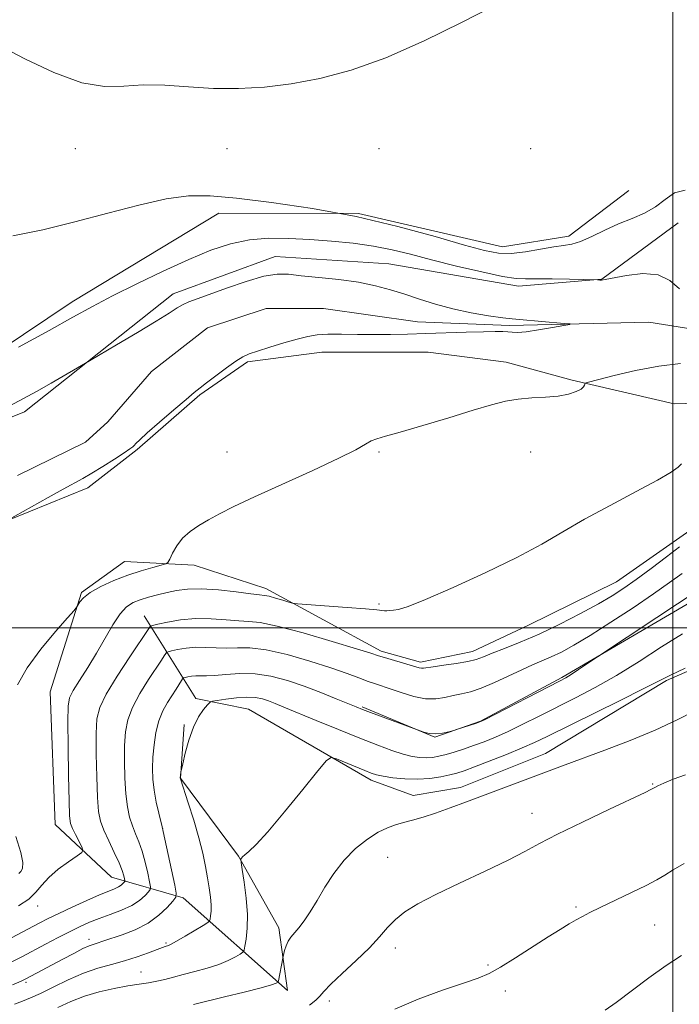
# Model space of a CAD drawing. Extents: x 2162300 to 2165200, y 334800 to 337700.
# Drawn here: x 2164349 to 2164502, y 336413 to 336640 of the extents above; entities that cross this region are included whole.
import ezdxf

# ---------------------------------------------------------------- set-up
doc = ezdxf.new("R2010")
doc.units = 0
doc.header["$MEASUREMENT"] = 0
doc.linetypes.add('rvrstm', pattern=[117.1, 50, -3.9, 0.5, -3.9, 0.5, -3.9, 0.5, -3.9, 50])
for name, color, linetype, lineweight in [('32000', 7, 'Continuous', 0), ('DTM HARD BREAKLINE', 7, 'Continuous', 0), ('DTM SPOT ELEVATION', 2, 'Continuous', 13), ('INDEX CONTOUR', 41, 'Continuous', 13), ('INTERMEDIATE CONTOUR', 44, 'Continuous', 0), ('STREAM - RIVER SINGLE LINE', 142, 'rvrstm', 0)]:
    doc.layers.add(name, color=color, linetype=linetype, lineweight=lineweight)

msp = doc.modelspace()

# ---------------------------------------------------------------- linework, layer by layer
at = {"layer": '32000', "flags": 128}
for points in [[(2164500, 337500), (2164500, 335000)], [(2162500, 336500), (2165000, 336500)]]:
    msp.add_lwpolyline(points, dxfattribs=at)
at = {"layer": 'DTM HARD BREAKLINE'}
for points in [[(2164647.38, 336605.52, 1135.28), (2164639.11, 336597.28, 1135.67), (2164628.37, 336594.61, 1134.38), (2164615.98, 336589.88, 1133.73), (2164599.45, 336578.76, 1134.59), (2164593.45, 336570.72, 1135.37), (2164597.34, 336552.14, 1137.37), (2164589.46, 336527.38, 1138.97), (2164575.4, 336508.41, 1140.93), (2164556.19, 336499.77, 1139.23), (2164524.6, 336499.2, 1138.23), (2164498.58, 336487.89, 1138.23), (2164470.68, 336471.01, 1139.33), (2164451.06, 336463.2, 1139.4), (2164440.12, 336461.35, 1139.25), (2164430.42, 336464.88, 1138.45), (2164402.17, 336481.23, 1137.12), (2164389.99, 336483.73, 1135.57), (2164378.05, 336502.74, 1129.23)], [(2164294.51, 336537.33, 1126.26), (2164327.97, 336552.76, 1125.94), (2164361.44, 336575.21, 1126.61), (2164395.33, 336595.59, 1127.43), (2164427.53, 336595.54, 1128), (2164460.75, 336587.85, 1128.78), (2164476.03, 336590.3, 1128.53), (2164489.88, 336600.81, 1129.07)], [(2164291.59, 336522.48, 1123.79), (2164317, 336536.47, 1123.89), (2164350.46, 336549.84, 1123.5), (2164384.77, 336577.03, 1124.71), (2164408.32, 336585.66, 1124.69), (2164434.53, 336583.97, 1124.77), (2164464.45, 336578.76, 1125.51), (2164483.65, 336580.38, 1126.04), (2164501.22, 336593.36, 1127.29)], [(2164346.92, 336524.88, 1124.02), (2164365.09, 336532.28, 1124.63), (2164376.46, 336541.14, 1124.26), (2164390.93, 336553.7, 1124.24), (2164401.88, 336561.33, 1124.34), (2164419.02, 336563.57, 1124.92), (2164443.58, 336563.53, 1125.12), (2164461.54, 336561.23, 1125.53), (2164476.8, 336557.08, 1125.77), (2164500.33, 336551.68, 1127.64), (2164513.95, 336552.07, 1128.82), (2164524.89, 336551.64, 1129.19), (2164536.86, 336551.2, 1129.03), (2164551.31, 336552.63, 1128.95), (2164560.19, 336555.92, 1129.05)], [(2164387.3, 336477.74, 1135.84), (2164386.46, 336465.36, 1136.02), (2164399.85, 336447.38, 1137.92), (2164409.11, 336430.85, 1139.52), (2164411.15, 336416.4, 1140.54), (2164387.03, 336437.7, 1134.45), (2164370.53, 336442.47, 1128.96), (2164357.54, 336454.67, 1127), (2164356.35, 336485.22, 1126.75), (2164363.61, 336508.12, 1125.87), (2164373.53, 336515.33, 1125.08), (2164389.63, 336514.48, 1126.57), (2164406.13, 336509.09, 1127.49), (2164432.74, 336494.6, 1129.62), (2164441.82, 336492.11, 1129.6), (2164453.79, 336494.57, 1129.33), (2164466.6, 336500.53, 1128.9), (2164487.05, 336510.61, 1129.09), (2164503.17, 336521.94, 1129.39), (2164511.23, 336527.92, 1130.5)], [(2164572.54, 336529.47, 1134.39), (2164564.89, 336520.2, 1134.86), (2164554.56, 336516.71, 1134.94), (2164546.51, 336516.51, 1134.96), (2164533.3, 336517.56, 1134.61), (2164517.61, 336513.87, 1134.24), (2164506.45, 336507.29, 1134.59), (2164474.43, 336488.55, 1133.79), (2164455.63, 336478.47, 1133.94), (2164445.09, 336474.77, 1134.06), (2164428.38, 336481.81, 1133.81)]]:
    msp.add_polyline3d(points, dxfattribs=at)
at = {"layer": 'DTM SPOT ELEVATION'}
for p in [(2164362.21, 336610.51, 1129.32), (2164397.21, 336610.51, 1129.5), (2164432.21, 336610.51, 1129.12), (2164467.21, 336610.51, 1129.1), (2164397.21, 336540.51, 1125.14), (2164432.21, 336540.51, 1126.16), (2164467.21, 336540.51, 1126.73), (2164432.21, 336505.51, 1127.78), (2164495.38, 336463.96, 1141.9), (2164467.52, 336457.24, 1141.31), (2164382.36, 336453.75, 1134.02), (2164434.27, 336447.06, 1140.93), (2164353.48, 336435.87, 1128.51), (2164477.67, 336435.62, 1143.76), (2164495.84, 336431.5, 1144.91), (2164365.31, 336428.13, 1133.52), (2164383.1, 336427.29, 1135.82), (2164436, 336426.2, 1142.51), (2164377.34, 336420.64, 1137.1), (2164457.38, 336422.28, 1143.76), (2164350.8, 336418.26, 1134.28), (2164461.35, 336416.27, 1144.55), (2164420.78, 336413.98, 1142.41)]:
    msp.add_point(p, dxfattribs=at)
at = {"layer": 'INDEX CONTOUR', "flags": 128}
for points, elevation in [([(2164341.403, 336635.9859000001), (2164350.579, 336631.2430000001), (2164357.254, 336628.0910000001), (2164363.697, 336625.7100000001), (2164368.946, 336624.8230000001), (2164373.41, 336624.9330000001), (2164377.843, 336625.2410000001), (2164382.831, 336625.1330000001), (2164388.307, 336624.7410000001), (2164394.036, 336624.3830000001), (2164399.846, 336624.3301000001), (2164405.793, 336624.6610000001), (2164411.994, 336625.4070000001), (2164418.586, 336626.6380000002), (2164425.783, 336628.5730000001), (2164433.817, 336631.4680000001), (2164442.666, 336635.3870000001), (2164451.2721, 336639.6120000001), (2164462.868, 336645.5490000001)], 1130), ([(2164501.578, 336518.6450000001), (2164498.584, 336516.4070000001), (2164494.996, 336513.7070000001), (2164491.533, 336511.1340000001), (2164488.687, 336509.1090000001), (2164486.015, 336507.3830000001), (2164482.841, 336505.5420000001), (2164478.698, 336503.2950000001), (2164473.947, 336500.8540000001), (2164469.157, 336498.5570000001), (2164464.827, 336496.6760000001), (2164461.17, 336495.2170000001), (2164458.33, 336494.121), (2164456.323, 336493.322), (2164454.654, 336492.7280000001), (2164452.702, 336492.2400000001), (2164450.063, 336491.7810000001), (2164447.191, 336491.3660000001), (2164444.757, 336491.0329000002), (2164442.472, 336490.7040000001), (2164442.015, 336490.7009000001), (2164441.52, 336490.8010000001), (2164440.735, 336491.0301), (2164439.438, 336491.4200000001), (2164433.519, 336493.1360000001), (2164432.154, 336493.5570000001), (2164430.387, 336494.1170000001), (2164427.034, 336495.1600000001), (2164421.398, 336496.8720000001), (2164414.734, 336498.8180000001), (2164408.783, 336500.4080000001), (2164404.817, 336501.2160000001), (2164402.216, 336501.472), (2164399.888, 336501.5730000001), (2164396.976, 336501.8110000001), (2164393.558, 336502.0660000001), (2164389.948, 336502.1140000001), (2164386.462, 336501.8070000001), (2164383.436, 336501.2990000001), (2164381.211, 336500.8190000001), (2164380.005, 336500.5430000001), (2164379.545, 336500.4159000001), (2164379.438, 336500.3310000001), (2164379.288, 336500.097), (2164374.7331, 336493.3240000001), (2164371.803, 336488.8450000001), (2164369.283, 336484.7110000001), (2164367.804, 336481.6610000001), (2164367.183, 336478.9890000001), (2164367.033, 336475.6330000001), (2164367.033, 336470.9020000001), (2164367.116, 336465.6000000001), (2164367.281, 336460.9060000001), (2164367.548, 336457.6690000002), (2164368.011, 336455.4190000002), (2164368.785, 336453.3540000001), (2164369.915, 336450.8790000001), (2164371.177, 336448.2260000001), (2164372.275, 336445.8330000001), (2164372.985, 336444.0440000002), (2164373.365, 336442.8380000001), (2164373.54, 336442.1030000001), (2164373.614, 336441.7170000001), (2164373.591, 336441.5170000001), (2164373.452, 336441.3330000001), (2164373.177, 336441.0339000001), (2164372.742, 336440.6470000001), (2164372.123, 336440.2400000001), (2164371.254, 336439.8380000001), (2164369.903, 336439.2950000001), (2164367.799, 336438.4220000001), (2164364.819, 336437.1130000001), (2164361.456, 336435.5840000001), (2164358.353, 336434.1320000001), (2164355.946, 336432.9601000001), (2164353.842, 336431.876), (2164345.043, 336427.1670000001)], 1130), ([(2164505.282, 336480.9480000001), (2164501.034, 336478.7670000001), (2164495.913, 336476.3761000002), (2164490.141, 336473.9920000001), (2164484.33, 336471.7800000001), (2164475.193, 336468.4330000001), (2164452.422, 336459.8860000001), (2164448.64, 336458.4860000001), (2164445.274, 336457.2969000001), (2164442.404, 336456.3681000001), (2164439.973, 336455.653), (2164437.889, 336455.0830000001), (2164436.033, 336454.5611), (2164434.178, 336453.8920000001), (2164432.0751, 336452.8500000001), (2164429.56, 336451.2580000001), (2164426.831, 336449.1130000001), (2164424.174, 336446.4580000001), (2164421.819, 336443.3820000001), (2164419.766, 336440.1630000001), (2164417.96, 336437.1229000001), (2164416.355, 336434.5300000001), (2164414.946, 336432.4280000001), (2164413.738, 336430.8051000001), (2164411.922, 336428.6630000001), (2164411.282, 336427.724), (2164410.797, 336426.6440000001), (2164410.453, 336425.5680000001), (2164410.112, 336424.2120000001), (2164410.024, 336423.7900000001), (2164409.057, 336418.5690000001), (2164408.965, 336418.2920000001), (2164408.8331, 336418.1820000001), (2164408.496, 336418.0190000001), (2164407.445, 336417.6700000001), (2164405.087, 336417.0170000001), (2164401.141, 336416.0140000001), (2164396.588, 336414.8920000001), (2164389.456, 336413.1580000001)], 1140)]:
    msp.add_lwpolyline(points, dxfattribs=dict(at, elevation=elevation))
at = {"layer": 'INTERMEDIATE CONTOUR', "flags": 128}
for points, elevation in [([(2164347.787, 336590.3910000001), (2164354.701, 336591.7810000001), (2164362.113, 336593.6090000001), (2164369.673, 336595.6160000001), (2164376.874, 336597.4890000001), (2164383.175, 336598.8960000001), (2164388.332, 336599.5820000001), (2164393.311, 336599.599), (2164399.377, 336599.0710000001), (2164407.432, 336598.1000000001), (2164416.924, 336596.6910000001), (2164426.936, 336594.8260000001), (2164436.591, 336592.5570000001), (2164445.161, 336590.2310000001), (2164451.96, 336588.2670000001), (2164456.59, 336586.996), (2164459.817, 336586.3940000001), (2164462.696, 336586.3500000001), (2164466.016, 336586.7270000001), (2164469.485, 336587.3030000001), (2164472.546, 336587.8280000002), (2164474.825, 336588.148), (2164476.695, 336588.472), (2164478.714, 336589.1040000001), (2164481.303, 336590.246), (2164484.327, 336591.6950000001), (2164487.5111, 336593.1500000001), (2164490.6111, 336594.4020000001), (2164493.491, 336595.6140000001), (2164496.044, 336597.0440000002), (2164498.242, 336598.7890000002), (2164500.381, 336600.3100000001), (2164502.838, 336600.9070000001)], 1128), ([(2164349.099, 336564.6859000001), (2164356.174, 336568.5830000001), (2164361.648, 336571.626), (2164366.154, 336574.1011000001), (2164370.798, 336576.5410000001), (2164376.38, 336579.3280000002), (2164382.477, 336582.2440000001), (2164388.359, 336584.9220000001), (2164393.477, 336587.0540000001), (2164398.02, 336588.5810000001), (2164402.356, 336589.5050000001), (2164406.8, 336589.8590000001), (2164411.433, 336589.7980000001), (2164416.277, 336589.5110000001), (2164421.309, 336589.1420000001), (2164426.305, 336588.6721000001), (2164430.992, 336588.0390000002), (2164435.241, 336587.1930000001), (2164439.495, 336586.1300000001), (2164444.342, 336584.8560000001), (2164450.088, 336583.4250000001), (2164455.921, 336582.0640000001), (2164460.747, 336581.0470000001), (2164463.857, 336580.5610000001), (2164466.065, 336580.4530000002), (2164468.569, 336580.4850000001), (2164472.185, 336580.4660000001), (2164476.209, 336580.3960000001), (2164482.613, 336580.2350000001), (2164483.209, 336580.1980000001), (2164483.555, 336580.2000000001), (2164484.376, 336580.3200000001), (2164489.312, 336581.2830000001), (2164493.0819, 336581.7130000001), (2164496.636, 336581.4370000001), (2164499.347, 336580.1110000001), (2164501.567, 336578.1340000001)], 1126), ([(2164346.932, 336551.1460000001), (2164350.264, 336552.8810000001), (2164353.232, 336554.5320000001), (2164356.584, 336556.4420000001), (2164365.487, 336561.5740000001), (2164371.721, 336565.2340000001), (2164376.507, 336568.0680000001), (2164380.865, 336570.6980000001), (2164383.843, 336572.572), (2164385.711, 336573.778), (2164387.046, 336574.5660000001), (2164388.403, 336575.1850000001), (2164390.262, 336575.8750000001), (2164393.083, 336576.8790000001), (2164397.095, 336578.3200000001), (2164401.6079, 336579.8630000001), (2164405.7, 336581.0570000001), (2164408.748, 336581.5680000001), (2164411.329, 336581.5320000001), (2164414.32, 336581.2040000001), (2164418.337, 336580.7880000001), (2164422.953, 336580.2920000001), (2164427.48, 336579.6719000001), (2164431.3979, 336578.898), (2164434.856, 336577.9750000001), (2164438.17, 336576.9210000001), (2164441.612, 336575.7680000001), (2164445.285, 336574.6060000001), (2164449.2509, 336573.5389), (2164453.466, 336572.6550000001), (2164457.487, 336571.9760000001), (2164460.766, 336571.5050000001), (2164462.979, 336571.2300000001), (2164464.6841, 336571.0650000001), (2164474.987, 336570.2150000001), (2164476.304, 336570.0840000001), (2164476.276, 336569.9460000001), (2164474.881, 336569.6820000001), (2164472.239, 336569.2250000001), (2164469.05, 336568.702), (2164466.16, 336568.2930000001), (2164464.2, 336568.1290000001), (2164462.9439, 336568.1470000001), (2164461.95, 336568.2360000001), (2164460.783, 336568.3020000001), (2164459.037, 336568.3170000001), (2164456.308, 336568.2680000001), (2164452.372, 336568.153), (2164443.015, 336567.8370000001), (2164438.7731, 336567.7040000001), (2164434.891, 336567.6190000001), (2164431.113, 336567.6020000001), (2164427.278, 336567.654), (2164423.62, 336567.7140000001), (2164420.467, 336567.7029000001), (2164418.001, 336567.5460000001), (2164415.817, 336567.1860000001), (2164413.363, 336566.5670000001), (2164410.286, 336565.6800000001), (2164407.0261, 336564.6940000001), (2164404.224, 336563.8200000001), (2164402.306, 336563.1800000001), (2164400.854, 336562.5250000001), (2164399.238, 336561.5120000001), (2164397.025, 336559.9330000001), (2164394.573, 336558.1050000001), (2164392.435, 336556.4790000001), (2164390.956, 336555.3351000001), (2164389.637, 336554.2630000002), (2164387.77, 336552.6840000001), (2164384.906, 336550.2330000001), (2164381.6319, 336547.4100000001), (2164378.796, 336544.9310000001), (2164377.0381, 336543.3380000001), (2164376.159, 336542.4840000001), (2164375.753, 336542.0480000001), (2164375.419, 336541.722), (2164374.779, 336541.2420000001), (2164373.46, 336540.3580000001), (2164371.248, 336538.9249000001), (2164368.564, 336537.2250000001), (2164365.99, 336535.6429000001), (2164363.907, 336534.4380000001), (2164359.371, 336531.9680000001), (2164355.948, 336530.0660000001), (2164346.2871, 336524.6400000001)], 1124), ([(2164501.7501, 336560.974), (2164496.755, 336560.3550000001), (2164491.424, 336559.3410000001), (2164486.453, 336558.1760000001), (2164482.648, 336557.1940000001), (2164480.57, 336556.6390000001), (2164479.8039, 336556.3840000001), (2164479.696, 336556.2110000001), (2164479.667, 336555.9390000001), (2164479.445, 336555.5450000001), (2164478.838, 336555.0440000002), (2164477.6809, 336554.4640000001), (2164475.932, 336553.8990000001), (2164473.58, 336553.4570000001), (2164470.6699, 336553.2010000001), (2164467.479, 336553.0190000001), (2164464.34, 336552.7530000001), (2164461.417, 336552.2560000001), (2164458.185, 336551.4230000001), (2164453.951, 336550.1590000002), (2164448.347, 336548.4540000001), (2164442.3201, 336546.6340000001), (2164437.14, 336545.1070000001), (2164433.749, 336544.1611000001), (2164431.76, 336543.5940000002), (2164430.452, 336543.0840000001), (2164429.09, 336542.3221000001), (2164426.8709, 336541.0660000001), (2164422.977, 336539.0900000001), (2164416.976, 336536.3020000001), (2164403.545, 336530.2350000001), (2164398.786, 336527.9910000001), (2164395.449, 336526.3040000001), (2164392.91, 336524.9150000001), (2164390.658, 336523.5920000001), (2164388.646, 336522.2050000001), (2164386.941, 336520.6490000001), (2164385.5939, 336518.8910000001), (2164384.605, 336517.1830000001), (2164383.956, 336515.847), (2164383.559, 336515.1000000001), (2164383.047, 336514.7320000001), (2164381.981, 336514.4270000001), (2164380.041, 336513.9230000001), (2164377.3861, 336513.1639), (2164374.295, 336512.1450000001), (2164371.061, 336510.8890000001), (2164368.046, 336509.5110000001), (2164365.624, 336508.154), (2164364.066, 336506.9451000001), (2164363.216, 336505.9610000001), (2164362.537, 336504.8030000001), (2164361.903, 336504.029), (2164360.361, 336502.2820000001), (2164357.599, 336499.1280000001), (2164354.225, 336495.0591000001), (2164351.081, 336490.7960000001), (2164348.82, 336486.8560000001)], 1126), ([(2164501.995, 336537.8120000001), (2164501.228, 336537.0440000002), (2164499.6, 336535.8870000001), (2164496.481, 336534.0580000001), (2164491.528, 336531.398), (2164485.558, 336528.2420000001), (2164479.677, 336525.0471000001), (2164474.635, 336522.1370000001), (2164469.765, 336519.3110000001), (2164464.044, 336516.2330000001), (2164456.874, 336512.7320000001), (2164449.352, 336509.2849000001), (2164442.998, 336506.5329000002), (2164438.94, 336504.9360000001), (2164436.741, 336504.2480000001), (2164435.571, 336504.0420000001), (2164434.733, 336503.9620000001), (2164434.056, 336503.9350000001), (2164433.505, 336503.9540000001), (2164431.722, 336504.1570000001), (2164429.161, 336504.3890000001), (2164424.883, 336504.7231), (2164413.437, 336505.5630000001), (2164412.298, 336505.7100000001), (2164411.405, 336505.9530000002), (2164410.018, 336506.371), (2164408.358, 336506.8580000001), (2164406.882, 336507.2611000001), (2164405.845, 336507.4820000001), (2164404.695, 336507.6280000001), (2164402.675, 336507.8610000001), (2164399.305, 336508.279), (2164395.19, 336508.7320000001), (2164391.211, 336509.0060000001), (2164388.042, 336508.9430000001), (2164385.535, 336508.6090000001), (2164383.336, 336508.1231000001), (2164381.17, 336507.5890000001), (2164379.075, 336507.0320000001), (2164377.168, 336506.4610000001), (2164375.521, 336505.8260000001), (2164374.0211, 336504.8571000001), (2164372.509, 336503.2270000001), (2164370.855, 336500.722), (2164367.087, 336494.1840000001), (2164365.041, 336490.8540000001), (2164363.146, 336487.8880000002), (2164361.687, 336485.5600000001), (2164360.864, 336483.8920000001), (2164360.542, 336481.9060000001), (2164360.499, 336478.3690000001), (2164360.548, 336472.5670000001), (2164360.637, 336465.849), (2164360.745, 336460.0840000001), (2164360.873, 336456.6400000001), (2164361.102, 336454.898), (2164361.536, 336453.7430000001), (2164362.224, 336452.3100000001), (2164363.652, 336449.4610000001), (2164363.957, 336448.7080000001), (2164363.688, 336448.1760000001), (2164362.615, 336447.4080000001), (2164360.646, 336446.0721000001), (2164358.253, 336444.327), (2164356.045, 336442.4560000001), (2164354.44, 336440.6890000001), (2164353.087, 336439.0330000001), (2164351.442, 336437.4430000001), (2164349.096, 336435.8740000001)], 1128), ([(2164502.182, 336512.5030000001), (2164499.284, 336510.4430000001), (2164495.552, 336507.8250000001), (2164490.83, 336504.6300000001), (2164485.711, 336501.2700000001), (2164480.971, 336498.2660000001), (2164477.207, 336496.0150000001), (2164474.297, 336494.4240000001), (2164471.94, 336493.2760000001), (2164469.833, 336492.3570000001), (2164467.676, 336491.4500000001), (2164465.167, 336490.3410000001), (2164458.874, 336487.3780000001), (2164455.838, 336486.0860000001), (2164453.3441, 336485.2611000001), (2164451.269, 336484.7700000001), (2164449.377, 336484.3820000001), (2164447.452, 336483.9490000001), (2164445.361, 336483.6270000001), (2164442.989, 336483.654), (2164440.298, 336484.1770000001), (2164437.55, 336485.001), (2164435.079, 336485.8450000001), (2164431.431, 336487.0500000001), (2164429.709, 336487.6560000001), (2164427.62, 336488.4540000001), (2164424.857, 336489.4930000001), (2164421.116, 336490.8010000001), (2164416.286, 336492.3419000001), (2164411.032, 336493.8280000002), (2164406.21, 336494.9100000001), (2164402.463, 336495.3510000001), (2164399.572, 336495.3660000001), (2164397.101, 336495.2850000001), (2164394.695, 336495.3540000001), (2164392.305, 336495.4870000001), (2164389.963, 336495.5130000002), (2164387.729, 336495.3160000001), (2164385.789, 336494.9900000001), (2164384.363, 336494.6830000001), (2164383.583, 336494.4950000002), (2164383.241, 336494.3360000001), (2164383.043, 336494.0730000001), (2164382.714, 336493.5470000001), (2164382.051, 336492.5200000001), (2164379.088, 336488.0490000001), (2164377.093, 336484.8500000001), (2164375.372, 336481.6390000001), (2164374.297, 336478.7700000001), (2164373.768, 336475.9900000001), (2164373.568, 336472.898), (2164373.517, 336469.2370000001), (2164373.594, 336465.3500000001), (2164373.817, 336461.7280000001), (2164374.198, 336458.7490000001), (2164374.716, 336456.3400000001), (2164375.347, 336454.3170000001), (2164376.06, 336452.4860000001), (2164376.816, 336450.6180000001), (2164377.572, 336448.472), (2164378.282, 336445.9360000001), (2164378.888, 336443.404), (2164379.328, 336441.3981000001), (2164379.544, 336440.2690000001), (2164379.478, 336439.6850000001), (2164379.072, 336439.148), (2164378.268, 336438.273), (2164376.996, 336437.1420000001), (2164375.186, 336435.952), (2164372.836, 336434.8630000001), (2164370.217, 336433.8820000001), (2164367.67, 336432.9770000001), (2164365.429, 336432.1020000001), (2164363.296, 336431.1520000001), (2164360.965, 336430.0070000001), (2164358.23, 336428.5960000001), (2164355.282, 336427.0400000001), (2164349.824, 336424.1270000001), (2164347.4, 336422.8700000002)], 1132), ([(2164504.016, 336507.4710000001), (2164501.065, 336505.501), (2164496.345, 336502.3720000001), (2164482.61, 336493.3120000001), (2164478.244, 336490.3520000001), (2164476.569, 336489.2380000001), (2164475.333, 336488.4660000001), (2164473.903, 336487.6850000001), (2164456.596, 336478.8140000001), (2164455.5179, 336478.3100000001), (2164454.746, 336478.0359000001), (2164450.13, 336476.5510000001), (2164449.474, 336476.3510000001), (2164448.335, 336476.0200000001), (2164446.851, 336475.6840000001), (2164445.271, 336475.5150000001), (2164443.815, 336475.6310000001), (2164442.606, 336475.9210000001), (2164441.741, 336476.2170000001), (2164430.302, 336480.4510000001), (2164428.415, 336481.1660000001), (2164426.959, 336481.7470000001), (2164422.369, 336483.654), (2164418.846, 336485.0700000001), (2164414.979, 336486.5330000001), (2164411.11, 336487.8390000001), (2164407.322, 336488.8420000001), (2164403.638, 336489.4120000001), (2164400.109, 336489.4860000001), (2164396.927, 336489.2600000001), (2164394.314, 336488.9970000001), (2164392.414, 336488.8970000001), (2164389.978, 336488.9120000001), (2164388.995, 336488.8250000001), (2164388.143, 336488.6820000001), (2164387.5159, 336488.5470000001), (2164387.162, 336488.4469000002), (2164386.937, 336488.2570000001), (2164386.649, 336487.8140000001), (2164385.4119, 336485.8380000001), (2164383.443, 336482.7740000001), (2164382.383, 336480.8550000001), (2164381.461, 336478.5670000001), (2164380.79, 336475.8790000001), (2164380.354, 336472.9920000001), (2164380.102, 336470.1620000001), (2164380.001, 336467.572), (2164380.072, 336465.1010000001), (2164380.354, 336462.5510000001), (2164380.848, 336459.8280000002), (2164381.422, 336457.2610000001), (2164382.205, 336454.0930000001), (2164382.456, 336453.0090000001), (2164385.117, 336440.6930000001), (2164385.475, 336438.8200000001), (2164385.365, 336437.8530000001), (2164384.692, 336436.9620000001), (2164383.385, 336435.5200000001), (2164381.461, 336433.702), (2164378.96, 336431.8860000001), (2164375.999, 336430.3810000001), (2164373, 336429.222), (2164368.752, 336427.8060000001), (2164366.9779, 336427.2050000001), (2164366.304, 336427.0030000001), (2164365.387, 336426.6680000001), (2164363.946, 336426.0170000001), (2164361.816, 336424.9350000001), (2164359.29, 336423.5959), (2164350.789, 336419.0480000001), (2164349.693, 336418.5380000001), (2164347.67, 336417.6620000001)], 1134), ([(2164502.256, 336498.5800000001), (2164497.433, 336495.6000000001), (2164492.228, 336492.2700000001), (2164487.023, 336489.0360000001), (2164482.127, 336486.2440000001), (2164477.558, 336483.8420000001), (2164469.206, 336479.6300000001), (2164465.446, 336477.751), (2164462.061, 336476.1230000001), (2164459.096, 336474.8030000001), (2164456.464, 336473.7350000001), (2164454.044, 336472.8370000001), (2164451.747, 336472.0410000001), (2164449.609, 336471.3510000001), (2164447.696, 336470.7880000001), (2164446.042, 336470.3700000002), (2164444.561, 336470.1050000001), (2164443.132, 336469.9970000001), (2164441.632, 336470.0580000001), (2164439.9161, 336470.3300000001), (2164437.834, 336470.8620000001), (2164435.234, 336471.7021000001), (2164431.956, 336472.903), (2164427.836, 336474.5170000001), (2164422.881, 336476.5261000001), (2164417.776, 336478.6301000001), (2164410.297, 336481.7360000001), (2164408.266, 336482.5630000001), (2164406.768, 336483.1340000001), (2164405.345, 336483.597), (2164403.745, 336483.9199000001), (2164401.7711, 336484.0240000001), (2164399.346, 336483.8691000001), (2164396.882, 336483.5690000001), (2164394.913, 336483.2749000001), (2164393.8, 336483.077), (2164393.2181, 336482.8050000001), (2164392.667, 336482.2260000001), (2164391.768, 336481.1359000001), (2164390.615, 336479.4410000001), (2164389.426, 336477.0800000001), (2164388.386, 336474.1080000001), (2164387.56, 336471.0729000001), (2164386.988, 336468.6420000001), (2164386.562, 336466.7400000001), (2164386.398, 336465.3650000001), (2164386.434, 336465.2140000001), (2164388.242, 336459.6501000001), (2164389.499, 336455.6430000001), (2164390.689, 336451.5550000001), (2164391.579, 336448.0060000001), (2164392.2061, 336444.9959000001), (2164392.674, 336442.3700000002), (2164393.063, 336440.0061000001), (2164393.355, 336437.9110000001), (2164393.508, 336436.121), (2164393.5, 336434.6700000001), (2164393.393, 336433.5710000001), (2164393.271, 336432.8330000001), (2164393.144, 336432.4100000001), (2164392.728, 336432.0320000001), (2164391.669, 336431.3780000001), (2164387.519, 336428.9000000001), (2164385.536, 336427.7430000001), (2164384.306, 336427.0660000001), (2164383.673, 336426.7710000001), (2164382.949, 336426.5459000001), (2164382.275, 336426.3100000001), (2164381.029, 336425.8400000001), (2164379.031, 336425.0740000001), (2164376.454, 336424.1380000002), (2164373.559, 336423.2040000001), (2164370.552, 336422.3780000001), (2164367.417, 336421.5051000001), (2164364.081, 336420.3610000001), (2164360.546, 336418.8201000001), (2164357.11, 336417.1400000001), (2164354.1441, 336415.6750000001), (2164351.886, 336414.6720000001), (2164350.0349, 336413.9440000001), (2164348.159, 336413.1930000001)], 1136), ([(2164502.849, 336490.6830000001), (2164499.4639, 336489.1120000001), (2164496.866, 336487.8110000001), (2164493.329, 336486.0060000001), (2164487.691, 336483.1850000001), (2164471.024, 336474.9199000001), (2164468.135, 336473.5380000001), (2164465.28, 336472.2900000001), (2164461.629, 336470.8030000001), (2164457.6729, 336469.246), (2164454.231, 336467.9240000001), (2164451.878, 336467.0560000001), (2164450.213, 336466.5190000001), (2164448.588, 336466.1050000001), (2164446.493, 336465.6630000001), (2164443.949, 336465.2740000001), (2164441.114, 336465.0760000001), (2164438.173, 336465.1610000001), (2164435.427, 336465.4410000001), (2164433.206, 336465.7800000001), (2164431.689, 336466.0900000001), (2164430.459, 336466.4690000002), (2164428.946, 336467.0660000001), (2164422.422, 336469.7639000001), (2164421.223, 336470.0940000002), (2164420.11, 336469.3811000001), (2164418.129, 336467.0140000001), (2164414.665, 336462.7179), (2164410.456, 336457.5690000001), (2164406.581, 336452.9780000001), (2164403.8779, 336450.0260000001), (2164402.2369, 336448.4550000001), (2164401.306, 336447.6770000001), (2164400.777, 336447.1940000001), (2164400.506, 336446.8780000001), (2164400.388, 336446.6900000001), (2164400.349, 336446.5100000001), (2164400.423, 336445.8840000001), (2164400.676, 336444.279), (2164401.124, 336441.3670000001), (2164401.601, 336437.6670000001), (2164401.894, 336433.9090000002), (2164401.856, 336430.7080000001), (2164401.604, 336428.2370000001), (2164401.323, 336426.5540000001), (2164401.128, 336425.6410000001), (2164400.85, 336425.1810000001), (2164400.251, 336424.7800000001), (2164399.134, 336424.1310000001), (2164397.473, 336423.2830000001), (2164395.28, 336422.3720000001), (2164392.623, 336421.5140000001), (2164389.785, 336420.7340000001), (2164387.1011, 336420.0350000001), (2164384.819, 336419.4200000001), (2164382.84, 336418.8990000001), (2164380.98, 336418.4800000001), (2164379.054, 336418.154), (2164376.881, 336417.8390000001), (2164374.28, 336417.4360000001), (2164371.152, 336416.8580000001), (2164367.723, 336416.0690000001), (2164364.302, 336415.0450000001), (2164361.1259, 336413.7930000001), (2164358.153, 336412.4480000001)], 1138), ([(2164502.932, 336466.077), (2164500.072, 336465.0960000001), (2164497.92, 336464.2010000001), (2164496.583, 336463.5799000001), (2164495.8499, 336463.1930000001), (2164495.431, 336462.9450000001), (2164494.941, 336462.6850000001), (2164493.6119, 336462.0520000001), (2164485.385, 336458.1860000001), (2164479.158, 336455.2180000001), (2164473.434, 336452.4061000001), (2164469.281, 336450.2340000001), (2164465.895, 336448.3990000001), (2164462.007, 336446.403), (2164456.745, 336443.8970000001), (2164450.824, 336441.1331000001), (2164445.3559, 336438.5149000001), (2164441.203, 336436.3420000001), (2164438.225, 336434.4910000001), (2164436.031, 336432.7360000001), (2164434.223, 336430.8660000001), (2164432.37, 336428.7350000001), (2164430.037, 336426.2130000001), (2164426.982, 336423.2760000001), (2164423.754, 336420.3170000001), (2164421.097, 336417.8330000001), (2164419.52, 336416.1700000001), (2164418.5989, 336415.0680000001), (2164417.673, 336414.1150000001), (2164416.2271, 336412.996)], 1142), ([(2164348.478, 336451.8430000001), (2164349.605, 336448.2200000001), (2164350.061, 336445.8720000001), (2164349.986, 336444.5370000001), (2164349.656, 336443.8280000002), (2164349.158, 336443.3350000001)], 1126), ([(2164502.593, 336445.6360000001), (2164500.066, 336444.1630000001), (2164498.135, 336442.9730000001), (2164496.287, 336441.8810000001), (2164493.872, 336440.6000000001), (2164490.479, 336438.9459), (2164483.264, 336435.5340000002), (2164480.841, 336434.3460000001), (2164479.149, 336433.4570000001), (2164477.717, 336432.6520000001), (2164476.111, 336431.7179), (2164474.039, 336430.4660000001), (2164471.244, 336428.7120000001), (2164463.737, 336423.8960000001), (2164460.262, 336421.751), (2164457.623, 336420.3030000001), (2164455.116, 336419.2349000001), (2164451.7539, 336418.0620000001), (2164446.892, 336416.4090000002), (2164441.247, 336414.3400000001), (2164435.876, 336412.0300000001)], 1144), ([(2164502.0151, 336424.4440000001), (2164498.447, 336422.1290000001), (2164494.4579, 336419.2530000001), (2164486.976, 336413.6220000001), (2164484.415, 336411.8180000001)], 1146)]:
    msp.add_lwpolyline(points, dxfattribs=dict(at, elevation=elevation))
at = {"layer": 'STREAM - RIVER SINGLE LINE'}
msp.add_polyline3d([(2164586.81, 336640.24, 1128.03), (2164598.81, 336636.37, 1127.82), (2164607.38, 336632.07, 1127.78), (2164614.86, 336617.9, 1127.73), (2164620.21, 336611.25, 1127.65), (2164620.84, 336603.96, 1127.65), (2164616.55, 336599.68, 1127.65), (2164600.45, 336590.48, 1127.44), (2164588.86, 336582.78, 1127.01), (2164577.92, 336579.58, 1126.95), (2164566.34, 336572.53, 1126.93), (2164554.1, 336565.68, 1126.88), (2164536.95, 336562.92, 1126.48), (2164517.23, 336566.81, 1125.08), (2164494.51, 336570.49, 1124.36), (2164462.35, 336569.68, 1123.7), (2164441.12, 336570.57, 1123.27), (2164419.47, 336573.61, 1122.8), (2164406.18, 336573.63, 1122.25), (2164392.66, 336569.15, 1122.18), (2164379.78, 336559.09, 1122.14), (2164369.69, 336547.53, 1122.08), (2164364.54, 336542.82, 1122.08), (2164348.87, 336535.13, 1122.08)], dxfattribs=at)

doc.saveas('drawing.dxf')
